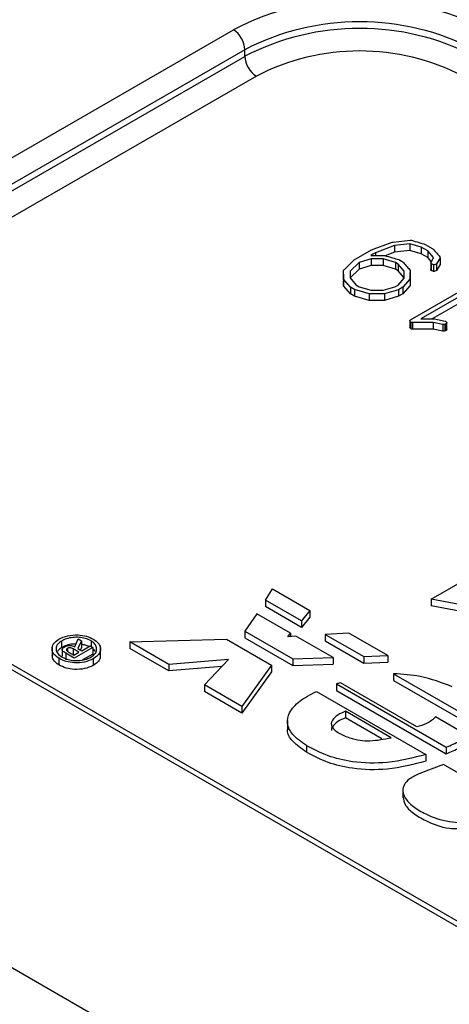
# Model space of a CAD drawing. Units: millimetres. Extents: x 0 to 420, y 0 to 297.
# Drawn here: x 352 to 353, y 246 to 248 of the extents above; entities that cross this region are included whole.
import ezdxf

# ---------------------------------------------------------------- set-up
doc = ezdxf.new("R2010")
doc.units = ezdxf.units.MM

msp = doc.modelspace()

# ---------------------------------------------------------------- linework, layer by layer
for p, q in [((351.563, 247.5668), (352.4493, 248.0784)), ((352.4681, 248.0457), (351.5819, 247.5341)), ((351.5819, 247.5232), (352.4681, 248.0348)), ((352.4681, 248.0348), (352.4681, 248.0457)), ((352.487, 248.0022), (351.6007, 247.4906)), ((352.6764, 247.7164), (352.71, 247.7292)), ((352.71, 247.7292), (352.712, 247.7294)), ((352.712, 247.7294), (352.7396, 247.7327)), ((352.739, 247.7264), (352.714, 247.7237)), ((352.758, 247.7209), (352.739, 247.7264)), ((352.739, 247.7264), (352.739, 247.7156)), ((352.7396, 247.7327), (352.7418, 247.7324)), ((352.6479, 247.7), (352.6764, 247.7164)), ((352.714, 247.7237), (352.6827, 247.7118)), ((352.6827, 247.7118), (352.6827, 247.7073)), ((352.714, 247.7128), (352.6987, 247.707)), ((352.714, 247.7237), (352.714, 247.7128)), ((352.739, 247.7156), (352.714, 247.7128)), ((352.758, 247.71), (352.739, 247.7156)), ((352.7687, 247.7148), (352.758, 247.7209)), ((352.758, 247.7209), (352.758, 247.71)), ((352.7687, 247.7039), (352.758, 247.71)), ((352.7645, 247.7256), (352.7772, 247.7183)), ((352.7782, 247.704), (352.7687, 247.7148)), ((352.7687, 247.7148), (352.7687, 247.7039)), ((352.6328, 247.6855), (352.6479, 247.7)), ((352.6558, 247.6959), (352.641, 247.6814)), ((352.6756, 247.7016), (352.6558, 247.6959)), ((352.6558, 247.6959), (352.6558, 247.685)), ((352.6753, 247.7073), (352.6976, 247.7073)), ((352.6952, 247.7016), (352.6756, 247.7016)), ((352.6756, 247.7016), (352.6756, 247.6907)), ((352.7154, 247.6957), (352.6952, 247.7016)), ((352.6952, 247.7016), (352.6952, 247.6907)), ((352.72, 247.693), (352.7154, 247.6957)), ((352.7154, 247.6957), (352.7154, 247.6848)), ((352.7233, 247.6994), (352.7255, 247.6981)), ((352.7747, 247.6971), (352.7687, 247.7039)), ((352.7738, 247.695), (352.7738, 247.6841)), ((352.7741, 247.6959), (352.7782, 247.704)), ((352.7744, 247.6935), (352.7744, 247.6826)), ((352.7888, 247.7032), (352.7831, 247.6934)), ((352.7888, 247.7032), (352.7888, 247.6923)), ((352.641, 247.6814), (352.6409, 247.6704)), ((352.6558, 247.685), (352.641, 247.6705)), ((352.641, 247.6814), (352.641, 247.6705)), ((352.6756, 247.6907), (352.6558, 247.685)), ((352.6952, 247.6907), (352.6756, 247.6907)), ((352.7154, 247.6848), (352.6952, 247.6907)), ((352.72, 247.6822), (352.7154, 247.6848)), ((352.73, 247.6815), (352.72, 247.693)), ((352.72, 247.693), (352.72, 247.6822)), ((352.73, 247.6706), (352.72, 247.6822)), ((352.73, 247.6702), (352.73, 247.6815)), ((352.7397, 247.6683), (352.7397, 247.6792)), ((352.7778, 247.6921), (352.7778, 247.6812)), ((352.7831, 247.6934), (352.7831, 247.6825)), ((352.7888, 247.6923), (352.7831, 247.6825)), ((352.63, 247.6768), (352.63, 247.6659)), ((352.6419, 247.6551), (352.6302, 247.6686)), ((352.6302, 247.6686), (352.6302, 247.6577)), ((352.6409, 247.6704), (352.6507, 247.659)), ((352.641, 247.6705), (352.641, 247.6702)), ((352.7198, 247.6586), (352.73, 247.6702)), ((352.7395, 247.6688), (352.7277, 247.6551)), ((352.7395, 247.6688), (352.7395, 247.6579)), ((352.74, 247.6015), (352.8572, 247.6692)), ((352.8645, 247.665), (352.7571, 247.603)), ((352.6419, 247.6442), (352.6302, 247.6577)), ((352.6481, 247.6513), (352.6419, 247.6551)), ((352.6419, 247.6551), (352.6419, 247.6442)), ((352.6726, 247.6441), (352.6481, 247.6513)), ((352.6481, 247.6513), (352.6481, 247.6404)), ((352.6507, 247.659), (352.6557, 247.6559)), ((352.6557, 247.6559), (352.6756, 247.6501)), ((352.6756, 247.6501), (352.6951, 247.6502)), ((352.6951, 247.6502), (352.7147, 247.6558)), ((352.7208, 247.6511), (352.6974, 247.6443)), ((352.7147, 247.6558), (352.7198, 247.6586)), ((352.7277, 247.6551), (352.7208, 247.6511)), ((352.7208, 247.6511), (352.7208, 247.6402)), ((352.7395, 247.6579), (352.7277, 247.6442)), ((352.7277, 247.6551), (352.7277, 247.6442)), ((352.8645, 247.6541), (352.7758, 247.6029)), ((352.6481, 247.6404), (352.6419, 247.6442)), ((352.6726, 247.6332), (352.6481, 247.6404)), ((352.6726, 247.6441), (352.6726, 247.6332)), ((352.6974, 247.6443), (352.6974, 247.6334)), ((352.7208, 247.6402), (352.6974, 247.6334)), ((352.7277, 247.6442), (352.7208, 247.6402)), ((354.3443, 245.2319), (350.196, 247.6267)), ((352.7392, 247.6005), (352.74, 247.6015)), ((352.7392, 247.6005), (352.7392, 247.5896)), ((352.7409, 247.5978), (352.7409, 247.5869)), ((352.7774, 247.597), (352.7436, 247.597)), ((352.7436, 247.597), (352.7436, 247.5861)), ((352.7571, 247.603), (352.7795, 247.6029)), ((352.7933, 247.594), (352.7774, 247.597)), ((352.7774, 247.597), (352.7774, 247.5862)), ((352.7795, 247.6029), (352.7974, 247.5993)), ((352.7998, 247.5859), (352.7998, 247.5968)), ((352.7774, 247.5862), (352.7436, 247.5861)), ((352.7933, 247.5831), (352.7774, 247.5862)), ((352.7933, 247.594), (352.7933, 247.5831)), ((352.7968, 247.5941), (352.7968, 247.5832)), ((352.7982, 247.5947), (352.7982, 247.5838)), ((353.8258, 246.021), (351.563, 247.3273)), ((353.8391, 246.0224), (351.5764, 247.3286)), ((352.7741, 247.142), (352.8503, 247.1859)), ((352.5018, 247.1408), (352.5135, 247.1589)), ((352.5135, 247.1589), (352.5749, 247.1235)), ((352.5611, 247.1066), (352.5018, 247.1408)), ((352.5018, 247.1408), (352.5018, 247.1299)), ((352.5611, 247.0957), (352.5018, 247.1299)), ((352.8903, 247.1203), (352.7741, 247.142)), ((352.7741, 247.142), (352.7741, 247.1311)), ((352.8903, 247.1094), (352.7741, 247.1311)), ((352.488, 247.1181), (352.468, 247.0896)), ((352.5433, 247.0863), (352.488, 247.1181)), ((352.5749, 247.1235), (352.5611, 247.1066)), ((352.5749, 247.1126), (352.5611, 247.0957)), ((352.5749, 247.1235), (352.5749, 247.1126)), ((352.5611, 247.1066), (352.5611, 247.0957)), ((352.468, 247.0896), (352.5467, 247.0439)), ((352.468, 247.0896), (352.468, 247.0787)), ((352.468, 247.0787), (352.5467, 247.033)), ((352.5386, 247.0801), (352.5433, 247.0863)), ((352.5519, 247.0812), (352.5386, 247.0801)), ((352.5433, 247.0863), (352.5433, 247.0805)), ((352.613, 247.0461), (352.5519, 247.0812)), ((352.639, 247.0864), (352.6001, 247.0843)), ((352.6001, 247.0843), (352.6635, 247.0477)), ((352.6001, 247.0843), (352.6001, 247.0734)), ((352.7032, 247.0494), (352.639, 247.0864)), ((352.1513, 247.0621), (352.1513, 247.0484)), ((352.167, 247.0732), (352.167, 247.0623)), ((352.2182, 247.0629), (352.1877, 247.0453)), ((352.1888, 247.0639), (352.1943, 247.0767)), ((352.1999, 247.0735), (352.1938, 247.061)), ((352.1943, 247.0767), (352.1999, 247.0735)), ((352.1999, 247.0626), (352.198, 247.0586)), ((352.1999, 247.0735), (352.1999, 247.0626)), ((352.2001, 247.0574), (352.2139, 247.0654)), ((352.2139, 247.0654), (352.2182, 247.0629)), ((352.2155, 247.0736), (352.2155, 247.0645)), ((352.2182, 247.0629), (352.2182, 247.052)), ((352.2793, 247.072), (352.4382, 247.0763)), ((352.3434, 247.035), (352.2793, 247.072)), ((352.2793, 247.072), (352.2793, 247.0611)), ((352.4382, 247.0763), (352.5121, 247.0337)), ((352.6001, 247.0734), (352.6635, 247.0368)), ((352.168, 247.0594), (352.168, 247.0485)), ((352.1877, 247.0453), (352.1739, 247.0533)), ((352.1739, 247.0533), (352.1739, 247.0424)), ((352.1766, 247.0612), (352.1766, 247.0565)), ((352.1783, 247.0552), (352.1873, 247.0501)), ((352.1956, 247.0548), (352.1861, 247.0603)), ((352.1861, 247.0603), (352.1861, 247.0508)), ((352.1873, 247.0501), (352.1956, 247.0548)), ((352.1938, 247.061), (352.2001, 247.0574)), ((352.2182, 247.052), (352.2016, 247.0424)), ((352.231, 247.0481), (352.231, 247.0617)), ((352.3434, 247.0241), (352.2793, 247.0611)), ((352.5467, 247.0439), (352.613, 247.0461)), ((352.613, 247.0461), (352.613, 247.0352)), ((352.6635, 247.0477), (352.7032, 247.0494)), ((352.6635, 247.0477), (352.6635, 247.0368)), ((352.7032, 247.0494), (352.7032, 247.0385)), ((352.1625, 247.0449), (352.1625, 247.034)), ((352.2188, 247.0439), (352.2188, 247.033)), ((352.4411, 247.0431), (352.3434, 247.035)), ((352.3434, 247.035), (352.3434, 247.0241)), ((352.4301, 247.0313), (352.3434, 247.0241)), ((352.402, 247.0012), (352.4411, 247.0431)), ((352.5121, 247.0337), (352.4634, 246.9658)), ((352.5121, 247.0337), (352.5121, 247.0228)), ((352.5467, 247.0439), (352.5467, 247.033)), ((352.5467, 247.033), (352.613, 247.0352)), ((352.6635, 247.0368), (352.7032, 247.0385)), ((352.5121, 247.0228), (352.4634, 246.9549)), ((352.7125, 247.0196), (352.7125, 247.0087)), ((352.7125, 247.0196), (352.8533, 246.9383)), ((352.402, 247.0012), (352.402, 246.9903)), ((352.4634, 246.9658), (352.402, 247.0012)), ((352.6187, 247.0028), (352.7989, 246.8988)), ((352.6187, 247.0028), (352.6187, 246.9919)), ((352.7504, 246.9322), (352.625, 247.0045)), ((352.7125, 247.0087), (352.8533, 246.9274)), ((352.4634, 246.9549), (352.402, 246.9903)), ((352.5857, 246.9905), (352.7657, 246.8866)), ((352.6187, 246.9919), (352.7989, 246.8879)), ((352.4634, 246.9658), (352.4634, 246.9549)), ((352.7085, 246.9144), (352.6333, 246.9579)), ((352.6333, 246.9579), (352.6333, 246.947)), ((352.5381, 246.9427), (352.5381, 246.9291)), ((352.6934, 246.9123), (352.6333, 246.947)), ((352.835, 246.9175), (352.7813, 246.9485)), ((352.5692, 246.9016), (352.5692, 246.8907)), ((352.7657, 246.8866), (352.7657, 246.8758)), ((352.7989, 246.8988), (352.7989, 246.8879)), ((352.7944, 246.8703), (352.7583, 246.8567)), ((352.8456, 246.8407), (352.7944, 246.8703)), ((352.7276, 246.8292), (352.7276, 246.8156))]:
    msp.add_line(p, q)
for centre, radius, start, end in [((352.6567, 247.6803), 0.4489, 62.4805, 117.5195), ((352.6567, 247.6818), 0.4099, 62.6097, 117.3903), ((352.4272, 248.0439), 0.041, 2.6055, 57.3945), ((352.6567, 247.6709), 0.4099, 62.6097, 117.3903), ((352.5091, 248.0367), 0.041, 182.6055, 237.3945), ((352.6567, 247.6747), 0.3689, 62.6097, 117.3903)]:
    msp.add_arc(centre, radius, start, end)
for points, knots in [([(352.7418, 247.7324), (352.746, 247.7311), (352.7536, 247.7289), (352.7612, 247.7266), (352.7645, 247.7256)], [0, 0, 0, 0, 0.56, 1, 1, 1, 1]), ([(352.6827, 247.7118), (352.6812, 247.711), (352.6787, 247.7095), (352.6763, 247.708), (352.6753, 247.7073)], [0, 0, 0, 0, 0.560013, 1, 1, 1, 1]), ([(352.7772, 247.7183), (352.7793, 247.7159), (352.7832, 247.7115), (352.7869, 247.7071), (352.7885, 247.7052)], [0, 0, 0, 0, 0.56, 1, 1, 1, 1]), ([(352.6976, 247.7073), (352.7019, 247.7061), (352.7097, 247.7037), (352.7176, 247.7015), (352.721, 247.7005)], [0, 0, 0, 0, 0.560011, 1, 1, 1, 1]), ([(352.721, 247.7005), (352.7214, 247.7003), (352.7222, 247.6999), (352.723, 247.6995), (352.7233, 247.6994)], [0, 0, 0, 0, 0.5599543, 1, 1, 1, 1]), ([(352.7255, 247.6981), (352.7261, 247.6977), (352.7272, 247.697), (352.7282, 247.6963), (352.7286, 247.6959)], [0, 0, 0, 0, 0.559876, 1, 1, 1, 1]), ([(352.7286, 247.6959), (352.7306, 247.6935), (352.7343, 247.6891), (352.7381, 247.6848), (352.7397, 247.6829)], [0, 0, 0, 0, 0.559998, 1, 1, 1, 1]), ([(352.7744, 247.6935), (352.7741, 247.6939), (352.7736, 247.6947), (352.7739, 247.6955), (352.7741, 247.6959)], [0, 0, 0, 0, 0.561206, 1, 1, 1, 1]), ([(352.7778, 247.6921), (352.7772, 247.6923), (352.7759, 247.6927), (352.7748, 247.6933), (352.7744, 247.6935)], [0, 0, 0, 0, 0.560082, 1, 1, 1, 1]), ([(352.7885, 247.7052), (352.7886, 247.7048), (352.7887, 247.7042), (352.7887, 247.7035), (352.7888, 247.7032)], [0, 0, 0, 0, 0.559366, 1, 1, 1, 1]), ([(352.6302, 247.6686), (352.6301, 247.6712), (352.6299, 247.676), (352.6301, 247.6807), (352.6301, 247.6828)], [0, 0, 0, 0, 0.560012, 1, 1, 1, 1]), ([(352.6301, 247.6828), (352.6307, 247.6833), (352.6317, 247.6841), (352.6325, 247.6851), (352.6328, 247.6855)], [0, 0, 0, 0, 0.559705, 1, 1, 1, 1]), ([(352.7397, 247.6829), (352.7397, 247.6803), (352.7397, 247.6756), (352.7395, 247.6709), (352.7395, 247.6688)], [0, 0, 0, 0, 0.5599934, 1, 1, 1, 1]), ([(352.7744, 247.6826), (352.774, 247.6831), (352.7737, 247.6836), (352.7738, 247.6841), (352.7739, 247.6841)], [0, 0, 0, 0, 0.874143, 1, 1, 1, 1]), ([(352.7778, 247.6812), (352.7772, 247.6814), (352.7759, 247.6818), (352.7748, 247.6824), (352.7744, 247.6826)], [0, 0, 0, 0, 0.560082, 1, 1, 1, 1]), ([(352.7831, 247.6934), (352.7822, 247.6929), (352.7807, 247.6922), (352.7787, 247.6921), (352.7778, 247.6921)], [0, 0, 0, 0, 0.560199, 1, 1, 1, 1]), ([(352.7831, 247.6825), (352.7822, 247.682), (352.7807, 247.6813), (352.7787, 247.6812), (352.7778, 247.6812)], [0, 0, 0, 0, 0.560199, 1, 1, 1, 1]), ([(352.6302, 247.6577), (352.6301, 247.6603), (352.6299, 247.6631), (352.63, 247.6658), (352.63, 247.6659)], [0, 0, 0, 0, 0.9651161, 1, 1, 1, 1]), ([(352.7397, 247.6683), (352.7397, 247.6669), (352.7397, 247.6634), (352.7396, 247.66), (352.7395, 247.6579)], [0, 0, 0, 0, 0.401091, 1, 1, 1, 1]), ([(352.6974, 247.6443), (352.6928, 247.6443), (352.6845, 247.6442), (352.6763, 247.6441), (352.6726, 247.6441)], [0, 0, 0, 0, 0.559999, 1, 1, 1, 1]), ([(352.6974, 247.6334), (352.6928, 247.6334), (352.6845, 247.6333), (352.6763, 247.6332), (352.6726, 247.6332)], [0, 0, 0, 0, 0.559999, 1, 1, 1, 1]), ([(352.7409, 247.5978), (352.7403, 247.5982), (352.7393, 247.599), (352.7392, 247.6), (352.7392, 247.6005)], [0, 0, 0, 0, 0.557968, 1, 1, 1, 1]), ([(352.7436, 247.597), (352.743, 247.597), (352.7419, 247.5971), (352.7412, 247.5976), (352.7409, 247.5978)], [0, 0, 0, 0, 0.555523, 1, 1, 1, 1]), ([(352.7974, 247.5993), (352.7976, 247.5992), (352.7979, 247.5991), (352.7982, 247.5989), (352.7984, 247.5989)], [0, 0, 0, 0, 0.559237, 1, 1, 1, 1]), ([(352.7984, 247.5989), (352.7988, 247.5985), (352.7997, 247.5978), (352.7999, 247.5965), (352.7993, 247.5954), (352.7985, 247.5949), (352.7982, 247.5947)], [0, 0, 0, 0, 0.278927, 0.56027, 0.778839, 1, 1, 1, 1]), ([(352.7409, 247.5869), (352.7403, 247.5873), (352.7393, 247.5881), (352.7392, 247.5891), (352.7392, 247.5896)], [0, 0, 0, 0, 0.557968, 1, 1, 1, 1]), ([(352.7436, 247.5861), (352.743, 247.5861), (352.7419, 247.5862), (352.7412, 247.5867), (352.7409, 247.5869)], [0, 0, 0, 0, 0.555523, 1, 1, 1, 1]), ([(352.7968, 247.5941), (352.7961, 247.594), (352.795, 247.5938), (352.7938, 247.5939), (352.7933, 247.594)], [0, 0, 0, 0, 0.559594, 1, 1, 1, 1]), ([(352.7968, 247.5832), (352.7961, 247.5831), (352.795, 247.5829), (352.7938, 247.583), (352.7933, 247.5831)], [0, 0, 0, 0, 0.559594, 1, 1, 1, 1]), ([(352.7982, 247.5947), (352.7979, 247.5945), (352.7975, 247.5943), (352.797, 247.5941), (352.7968, 247.5941)], [0, 0, 0, 0, 0.559885, 1, 1, 1, 1]), ([(352.7982, 247.5838), (352.7979, 247.5836), (352.7975, 247.5834), (352.797, 247.5833), (352.7968, 247.5832)], [0, 0, 0, 0, 0.559885, 1, 1, 1, 1]), ([(352.7997, 247.5859), (352.7997, 247.5858), (352.7998, 247.5853), (352.7993, 247.5846), (352.7985, 247.584), (352.7982, 247.5838)], [0, 0, 0, 0, 0.151049, 0.573023, 1, 1, 1, 1]), ([(352.1625, 247.0764), (352.1672, 247.0785), (352.1765, 247.0827), (352.1933, 247.0839), (352.2086, 247.0817), (352.216, 247.078), (352.2198, 247.0761)], [0, 0, 0, 0, 0.274764, 0.545707, 0.76394, 1, 1, 1, 1]), ([(352.2155, 247.0736), (352.2125, 247.0751), (352.2067, 247.0779), (352.1959, 247.0796), (352.1852, 247.0794), (352.1748, 247.0775), (352.1696, 247.0746), (352.167, 247.0732)], [0, 0, 0, 0, 0.218568, 0.415404, 0.601136, 0.808538, 1, 1, 1, 1]), ([(352.1625, 247.0449), (352.1591, 247.0475), (352.1522, 247.0526), (352.1505, 247.0619), (352.1539, 247.0702), (352.1596, 247.0743), (352.1625, 247.0764)], [0, 0, 0, 0, 0.278305, 0.552504, 0.771192, 1, 1, 1, 1]), ([(352.167, 247.0732), (352.1652, 247.072), (352.1614, 247.0695), (352.1583, 247.0646), (352.1574, 247.0589), (352.1599, 247.0523), (352.1653, 247.0487), (352.1681, 247.0468)], [0, 0, 0, 0, 0.161019, 0.335504, 0.519696, 0.747919, 1, 1, 1, 1]), ([(352.167, 247.0623), (352.1651, 247.0611), (352.1622, 247.0593), (352.1608, 247.057), (352.1603, 247.0562)], [0, 0, 0, 0, 0.648587, 1, 1, 1, 1]), ([(352.1907, 247.0684), (352.189, 247.0684), (352.1835, 247.0684), (352.1748, 247.0665), (352.1696, 247.0637), (352.167, 247.0623)], [0, 0, 0, 0, 0.19017, 0.611267, 1, 1, 1, 1]), ([(352.1739, 247.0533), (352.1728, 247.0539), (352.1708, 247.0552), (352.1686, 247.0572), (352.1678, 247.0591), (352.1682, 247.0607), (352.1695, 247.0622), (352.1708, 247.0631), (352.1715, 247.0635)], [0, 0, 0, 0, 0.23316, 0.425526, 0.589445, 0.712791, 0.845654, 1, 1, 1, 1]), ([(352.1715, 247.0635), (352.1725, 247.0641), (352.1743, 247.065), (352.1774, 247.0659), (352.1809, 247.0661), (352.1848, 247.0654), (352.1873, 247.0645), (352.1888, 247.0639)], [0, 0, 0, 0, 0.20481, 0.374423, 0.531401, 0.737374, 1, 1, 1, 1]), ([(352.1861, 247.0603), (352.1854, 247.0607), (352.1841, 247.0613), (352.1821, 247.062), (352.1801, 247.0622), (352.1781, 247.062), (352.1771, 247.0615), (352.1766, 247.0612)], [0, 0, 0, 0, 0.257012, 0.462532, 0.632143, 0.812106, 1, 1, 1, 1]), ([(352.2119, 247.0642), (352.21, 247.0652), (352.2065, 247.0669), (352.202, 247.0675), (352.1999, 247.0677)], [0, 0, 0, 0, 0.539471, 1, 1, 1, 1]), ([(352.2157, 247.0471), (352.2181, 247.0489), (352.2226, 247.0523), (352.225, 247.0584), (352.2243, 247.0642), (352.2212, 247.0695), (352.2173, 247.0723), (352.2155, 247.0736)], [0, 0, 0, 0, 0.232574, 0.436977, 0.626351, 0.83025, 1, 1, 1, 1]), ([(352.2198, 247.0761), (352.2226, 247.0741), (352.2279, 247.0702), (352.2312, 247.0633), (352.2309, 247.0563), (352.2271, 247.0494), (352.2215, 247.0457), (352.2188, 247.0439)], [0, 0, 0, 0, 0.214243, 0.407963, 0.591629, 0.800226, 1, 1, 1, 1]), ([(352.1625, 247.034), (352.1589, 247.0366), (352.1524, 247.0413), (352.152, 247.0472), (352.1518, 247.0498)], [0, 0, 0, 0, 0.55506, 1, 1, 1, 1]), ([(352.1681, 247.0468), (352.1713, 247.0454), (352.1771, 247.0427), (352.1877, 247.041), (352.1981, 247.0413), (352.2078, 247.0433), (352.2131, 247.0459), (352.2157, 247.0471)], [0, 0, 0, 0, 0.2275722, 0.4246079, 0.6070964, 0.811294, 1, 1, 1, 1]), ([(352.1766, 247.0612), (352.1762, 247.061), (352.1754, 247.0605), (352.1749, 247.0595), (352.175, 247.0582), (352.1761, 247.0567), (352.1775, 247.0558), (352.1783, 247.0552)], [0, 0, 0, 0, 0.144172, 0.292895, 0.457032, 0.692055, 1, 1, 1, 1]), ([(352.2222, 247.0559), (352.2217, 247.0569), (352.2209, 247.0586), (352.219, 247.0599), (352.2182, 247.0605)], [0, 0, 0, 0, 0.568865, 1, 1, 1, 1]), ([(352.2306, 247.0495), (352.2306, 247.0482), (352.2308, 247.0445), (352.227, 247.0385), (352.2215, 247.0348), (352.2188, 247.033)], [0, 0, 0, 0, 0.2057625, 0.6114615, 1, 1, 1, 1]), ([(352.2188, 247.0439), (352.2143, 247.042), (352.2053, 247.038), (352.1889, 247.0371), (352.1739, 247.0394), (352.1664, 247.043), (352.1625, 247.0449)], [0, 0, 0, 0, 0.2676326, 0.5362043, 0.757843, 1, 1, 1, 1]), ([(352.2188, 247.033), (352.2143, 247.0311), (352.2053, 247.0271), (352.1889, 247.0262), (352.1739, 247.0285), (352.1664, 247.0321), (352.1625, 247.034)], [0, 0, 0, 0, 0.2676326, 0.5362043, 0.757843, 1, 1, 1, 1]), ([(352.8088, 246.998), (352.7919, 247.0047), (352.7625, 247.0163), (352.7274, 247.0186), (352.7125, 247.0196)], [0, 0, 0, 0, 0.575539, 1, 1, 1, 1]), ([(352.625, 247.0045), (352.6238, 247.0043), (352.6217, 247.0038), (352.6197, 247.0031), (352.6187, 247.0028)], [0, 0, 0, 0, 0.545557, 1, 1, 1, 1]), ([(352.5692, 246.9016), (352.5609, 246.9073), (352.5456, 246.9179), (352.5364, 246.9374), (352.5403, 246.9568), (352.557, 246.9755), (352.5759, 246.9854), (352.5857, 246.9905)], [0, 0, 0, 0, 0.216558, 0.399708, 0.571505, 0.778978, 1, 1, 1, 1]), ([(352.6333, 246.9579), (352.6289, 246.9559), (352.62, 246.952), (352.6123, 246.9449), (352.6097, 246.9383), (352.6105, 246.9329), (352.6146, 246.9273), (352.6195, 246.9241), (352.6222, 246.9224)], [0, 0, 0, 0, 0.224456, 0.459623, 0.577268, 0.699501, 0.836124, 1, 1, 1, 1]), ([(352.6333, 246.947), (352.6289, 246.9451), (352.6199, 246.9411), (352.6126, 246.934), (352.6099, 246.9287), (352.6103, 246.9266), (352.6103, 246.9262)], [0, 0, 0, 0, 0.370636, 0.758958, 0.953221, 1, 1, 1, 1]), ([(352.7813, 246.9485), (352.7769, 246.9445), (352.7692, 246.9373), (352.756, 246.9337), (352.7504, 246.9322)], [0, 0, 0, 0, 0.569922, 1, 1, 1, 1]), ([(352.5692, 246.8907), (352.5611, 246.8964), (352.5463, 246.907), (352.537, 246.9218), (352.5387, 246.9292), (352.539, 246.9304)], [0, 0, 0, 0, 0.499589, 0.9221101, 1, 1, 1, 1]), ([(352.6222, 246.9224), (352.6279, 246.9194), (352.6383, 246.914), (352.6565, 246.9097), (352.6804, 246.9088), (352.6971, 246.9121), (352.7085, 246.9144)], [0, 0, 0, 0, 0.246734, 0.44346, 0.61643, 1, 1, 1, 1]), ([(352.7989, 246.8988), (352.8065, 246.902), (352.8197, 246.9075), (352.8305, 246.9146), (352.835, 246.9175)], [0, 0, 0, 0, 0.580807, 1, 1, 1, 1]), ([(352.7657, 246.8866), (352.7448, 246.8813), (352.7064, 246.8715), (352.6485, 246.8726), (352.6027, 246.8838), (352.5806, 246.8955), (352.5692, 246.9016)], [0, 0, 0, 0, 0.31588, 0.58169, 0.784178, 1, 1, 1, 1]), ([(352.7989, 246.8879), (352.8065, 246.8911), (352.8197, 246.8966), (352.8305, 246.9037), (352.835, 246.9067)], [0, 0, 0, 0, 0.580807, 1, 1, 1, 1]), ([(352.7657, 246.8758), (352.7448, 246.8704), (352.7064, 246.8606), (352.6485, 246.8617), (352.6027, 246.8729), (352.5806, 246.8846), (352.5692, 246.8907)], [0, 0, 0, 0, 0.31588, 0.58169, 0.784178, 1, 1, 1, 1]), ([(352.7583, 246.8567), (352.7524, 246.8542), (352.7415, 246.8495), (352.7309, 246.84), (352.7262, 246.8283), (352.7304, 246.8145), (352.7444, 246.8005), (352.7682, 246.7866), (352.8021, 246.7744), (352.831, 246.7745), (352.8449, 246.7746)], [0, 0, 0, 0, 0.096818, 0.178972, 0.254608, 0.368668, 0.491646, 0.622182, 0.818319, 1, 1, 1, 1]), ([(352.7283, 246.817), (352.7289, 246.8127), (352.7303, 246.8031), (352.7446, 246.7896), (352.7682, 246.7759), (352.794, 246.7654), (352.8138, 246.765), (352.8187, 246.7649)], [0, 0, 0, 0, 0.159935, 0.360537, 0.573468, 0.893406, 1, 1, 1, 1])]:
    msp.add_open_spline(points, degree=3, knots=knots)

doc.saveas('drawing.dxf')
